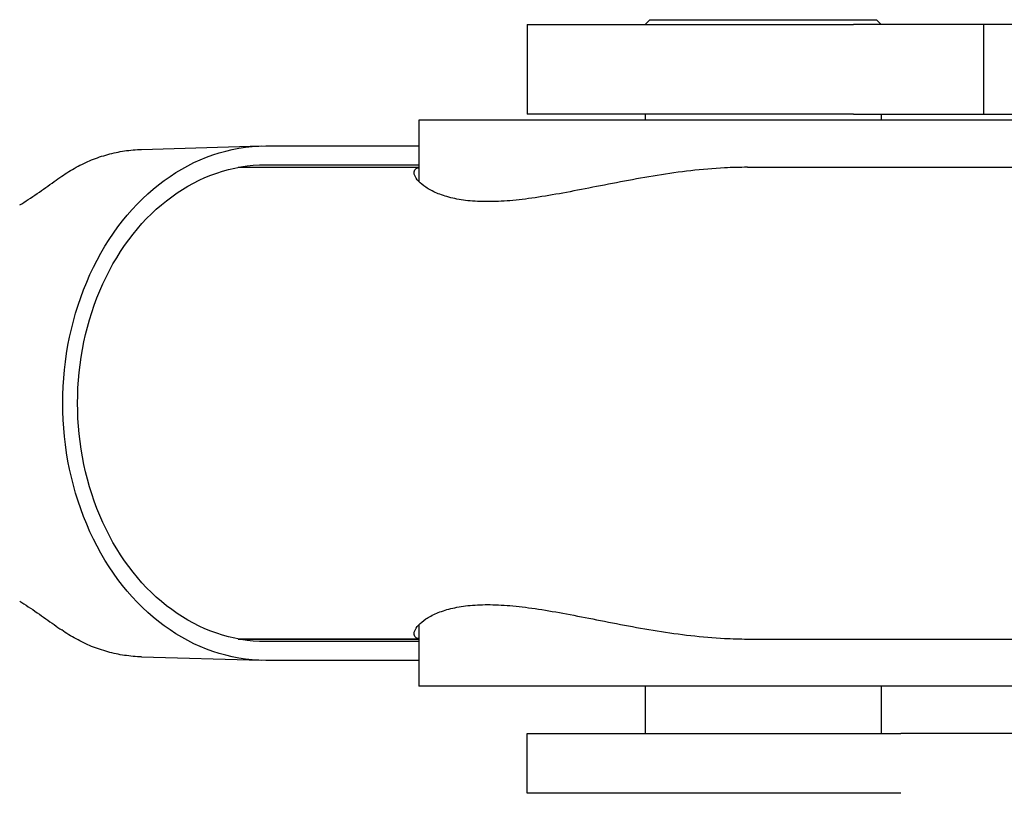
# Model space of a CAD drawing. Units: millimetres. Extents: x 0 to 4198, y 0 to 1975.
# Drawn here: x 2812 to 2916, y 1577 to 1659 of the extents above; entities that cross this region are included whole.
import ezdxf

# ---------------------------------------------------------------- set-up
doc = ezdxf.new("R2010")
doc.units = ezdxf.units.MM
doc.layers.add('PV-A8D', color=7, linetype='Continuous')

# ---------------------------------------------------------------- blocks, each defined once
blk = doc.blocks.new('*U4')
at = {"layer": 'PV-A8D'}
for p, q in [((983.15, -503.76), (982.65, -504.26)), ((983.15, -503.76), (990.87, -503.76)), ((990.87, -503.76), (1007.15, -503.76)), ((1007.15, -503.76), (1007.65, -504.26)), ((970.15, -504.26), (1004.71, -504.26)), ((970.15, -504.26), (970.15, -513.76)), ((1005.68, -504.26), (1004.71, -504.26)), ((1018.51, -504.26), (1005.68, -504.26)), ((1018.51, -504.26), (1018.51, -513.76)), ((1131.5, -504.26), (1018.51, -504.26)), ((1031.65, -514.41), (958.65, -514.41)), ((958.65, -514.41), (958.65, -520.91)), ((1004.71, -513.76), (970.15, -513.76)), ((982.65, -513.76), (982.65, -514.41)), ((1004.71, -513.76), (1005.68, -513.76)), ((1005.68, -513.76), (1018.51, -513.76)), ((1007.65, -513.76), (1007.65, -514.41)), ((1018.51, -513.76), (1131.5, -513.76)), ((929.27, -517.51), (941.95, -517.15)), ((942.43, -517.15), (958.65, -517.15)), ((939.52, -519.41), (958.65, -519.41)), ((939.57, -519.4), (958.65, -519.4)), ((942.43, -519.14), (958.65, -519.14)), ((993.5, -519.41), (1186.11, -519.41)), ((958.65, -567.91), (958.65, -574.41)), ((939.52, -569.41), (958.65, -569.41)), ((958.65, -569.42), (939.57, -569.42)), ((958.65, -569.68), (942.43, -569.68)), ((993.5, -569.41), (1059.88, -569.41)), ((929.27, -571.3), (941.95, -571.66)), ((958.65, -571.67), (942.43, -571.67)), ((1031.65, -574.41), (958.65, -574.41)), ((982.65, -574.41), (982.65, -579.41)), ((1007.65, -574.41), (1007.65, -579.41)), ((970.15, -579.41), (1009.75, -579.41)), ((970.15, -585.76), (970.15, -579.41)), ((1055.08, -579.41), (1009.75, -579.41)), ((1009.75, -585.76), (970.15, -585.76))]:
    blk.add_line(p, q, dxfattribs=at)
at = {"layer": 'PV-A8D', "extrusion": (0, 0, -1)}
for major_axis in [(0, -27.26), (0, -25.27)]:
    blk.add_ellipse((942.43, -544.41), major_axis=major_axis, ratio=0.789277, start_param=0, end_param=3.141593, dxfattribs=at)
at = {"layer": 'PV-A8D'}
for points, knots in [([(920.8, -520.36), (921.29, -520.02), (921.8, -519.7), (922.86, -519.12), (923.41, -518.86), (924.53, -518.4), (925.1, -518.21), (926.27, -517.89), (926.86, -517.76), (928.06, -517.58), (928.67, -517.53), (929.27, -517.51)], [0, 0, 0, 0, 0.1810936, 0.1810936, 0.3621871, 0.3621871, 0.5432807, 0.5432807, 0.7243742, 0.7243742, 0.9054678, 0.9054678, 0.9054678, 0.9054678]), ([(993.5, -519.41), (992.67, -519.41), (991.85, -519.43), (989.87, -519.53), (988.67, -519.64), (986.29, -519.91), (985.1, -520.08), (982.74, -520.46), (981.58, -520.67), (979.3, -521.09), (978.18, -521.32), (976.01, -521.74), (974.95, -521.95), (972.91, -522.32), (971.93, -522.49), (970.05, -522.77), (969.16, -522.87), (967.47, -523.02), (966.68, -523.05), (965.21, -523.05), (964.51, -523.02), (963.2, -522.87), (962.6, -522.77), (961.49, -522.49), (960.99, -522.32), (960.11, -521.95), (959.73, -521.74), (959.08, -521.32), (958.82, -521.09), (958.43, -520.67), (958.29, -520.46), (958.14, -520.08), (958.13, -519.91), (958.23, -519.64), (958.34, -519.53), (958.54, -519.46), (958.59, -519.44), (958.65, -519.43)], [39.334459, 39.334459, 39.334459, 39.334459, 41.72011, 41.72011, 45.320531, 45.320531, 48.920952, 48.920952, 52.521373, 52.521373, 56.121794, 56.121794, 59.722215, 59.722215, 63.322635, 63.322635, 66.923056, 66.923056, 70.523477, 70.523477, 74.123898, 74.123898, 77.724319, 77.724319, 81.32474, 81.32474, 84.925161, 84.925161, 88.525582, 88.525582, 92.126003, 92.126003, 95.726424, 95.726424, 99.326845, 99.326845, 100.309491, 100.309491, 100.309491, 100.309491]), ([(916.35, -523.4), (916.64, -523.22), (916.95, -523.03), (917.57, -522.63), (917.88, -522.41), (918.51, -521.98), (918.81, -521.77), (919.41, -521.34), (919.71, -521.13), (920.27, -520.73), (920.54, -520.54), (920.8, -520.36)], [0.1488161, 0.1488161, 0.1488161, 0.1488161, 0.2748775, 0.2748775, 0.4009389, 0.4009389, 0.5270003, 0.5270003, 0.6530616, 0.6530616, 0.779123, 0.779123, 0.779123, 0.779123]), ([(916.35, -565.41), (916.64, -565.59), (916.95, -565.78), (917.57, -566.19), (917.88, -566.4), (918.51, -566.83), (918.81, -567.05), (919.41, -567.47), (919.71, -567.68), (920.27, -568.08), (920.54, -568.27), (920.8, -568.45)], [-0.6303069, -0.6303069, -0.6303069, -0.6303069, -0.5042455, -0.5042455, -0.3781841, -0.3781841, -0.2521228, -0.2521228, -0.1260614, -0.1260614, 0, 0, 0, 0]), ([(958.65, -569.38), (958.59, -569.37), (958.54, -569.36), (958.34, -569.28), (958.23, -569.17), (958.13, -568.9), (958.14, -568.73), (958.29, -568.36), (958.43, -568.15), (958.82, -567.72), (959.08, -567.5), (959.73, -567.07), (960.11, -566.86), (960.99, -566.49), (961.49, -566.32), (962.6, -566.05), (963.2, -565.94), (964.51, -565.8), (965.21, -565.76), (966.68, -565.76), (967.47, -565.8), (969.16, -565.94), (970.05, -566.05), (971.93, -566.32), (972.91, -566.49), (974.95, -566.86), (976.01, -567.07), (978.18, -567.5), (979.3, -567.72), (981.58, -568.15), (982.74, -568.36), (985.1, -568.73), (986.29, -568.9), (988.67, -569.17), (989.87, -569.28), (991.85, -569.38), (992.67, -569.41), (993.5, -569.41)], [181.784418, 181.784418, 181.784418, 181.784418, 182.767065, 182.767065, 186.367485, 186.367485, 189.967906, 189.967906, 193.568327, 193.568327, 197.168748, 197.168748, 200.769169, 200.769169, 204.36959, 204.36959, 207.970011, 207.970011, 211.570432, 211.570432, 215.170853, 215.170853, 218.771274, 218.771274, 222.371695, 222.371695, 225.972116, 225.972116, 229.572537, 229.572537, 233.172958, 233.172958, 236.773378, 236.773378, 240.373799, 240.373799, 242.75945, 242.75945, 242.75945, 242.75945]), ([(929.27, -571.3), (928.67, -571.28), (928.06, -571.23), (926.86, -571.05), (926.27, -570.93), (925.1, -570.6), (924.53, -570.41), (923.41, -569.96), (922.86, -569.69), (921.8, -569.12), (921.29, -568.8), (920.8, -568.45)], [0.0497985, 0.0497985, 0.0497985, 0.0497985, 0.2308924, 0.2308924, 0.4119863, 0.4119863, 0.5930801, 0.5930801, 0.774174, 0.774174, 0.9552679, 0.9552679, 0.9552679, 0.9552679])]:
    blk.add_open_spline(points, degree=3, knots=knots, dxfattribs=at)
blk = doc.blocks.new('A$Cf2c0e5d7')
at = {"layer": 'PV-A8D'}
blk.add_blockref('*U4', (-837.44, 2050.62), dxfattribs=at)

msp = doc.modelspace()

# ---------------------------------------------------------------- block references
msp.add_blockref('A$Cf2c0e5d7', (2733.06, 112.03))

doc.saveas('drawing.dxf')
